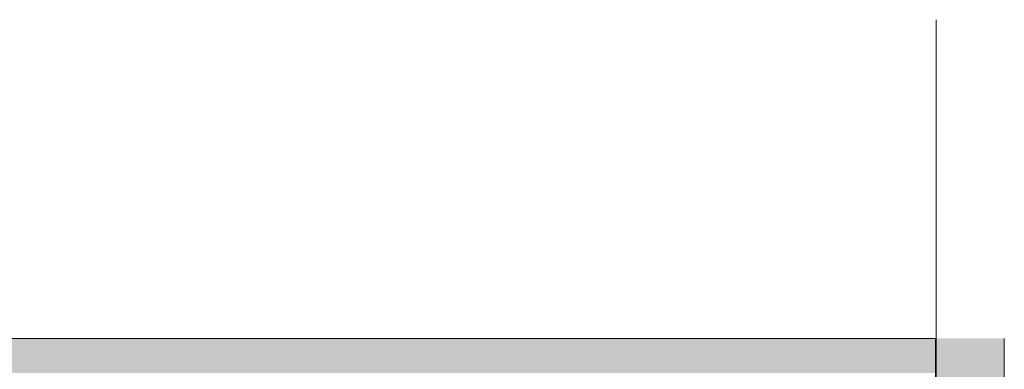
# Model space of a CAD drawing. Units: millimetres. Extents: x 43585 to 151915, y -1991 to 12941.
# Drawn here: x 47374 to 54892, y 8329 to 11000 of the extents above; entities that cross this region are included whole.
import ezdxf
from ezdxf.enums import TextEntityAlignment as Align

# ---------------------------------------------------------------- set-up
doc = ezdxf.new("R2010")
doc.units = ezdxf.units.MM
doc.header["$MEASUREMENT"] = 0
doc.layers.add('AR - SEINAD - välisseinad', color=7, linetype='Continuous')
doc.layers.add('AR - TELJED', color=7, linetype='Continuous')
for name, color, linetype, lineweight, true_color in [('AR - SEINAD - välisseinad_Pen_No__87', 7, 'Continuous', 9, 0x8a8a8a), ('AR - TELJED_Pen_No__181', 7, 'Continuous', 13, 0x75be2c), ('AR - TELJED_Pen_No__87', 7, 'Continuous', 9, 0x8a8a8a)]:
    doc.layers.add(name, color=color, linetype=linetype, lineweight=lineweight, true_color=true_color)
doc.styles.add('GENERATED_STYLE_1', font='txt')

# ---------------------------------------------------------------- blocks, each defined once
blk = doc.blocks.new('Section Element_3_1')
at = {"layer": 'AR - SEINAD - välisseinad', "linetype": 'Continuous', "lineweight": 0, "true_color": 0xffffff}
blk.add_hatch(color=7, dxfattribs=at).paths.add_polyline_path([(47126.9, 8300), (47225.1, 8300), (47550.2, 8300), (54366.9, 8300), (54366.9, 8565), (47126.9, 8565)])
at = {"layer": 'AR - SEINAD - välisseinad_Pen_No__87', "color": 252, "linetype": 'Continuous', "lineweight": 9, "true_color": 0x8a8a8a}
blk.add_line((54366.9, 8565), (47126.9, 8565), dxfattribs=at)
blk = doc.blocks.new('Section Element_4_1')
at = {"layer": 'AR - SEINAD - välisseinad', "linetype": 'Continuous', "lineweight": 0, "true_color": 0x000000}
for points in [[(54366.9, 8565), (54366.9, 4070), (54371.9, 4070), (54371.9, 8565)], [(54371.9, 4070), (54371.9, 3755), (54371.9, 3200), (54561.9, 3200), (54561.9, 8565), (54371.9, 8565)], [(54811.9, 8565), (54561.9, 8565), (54561.9, 3200), (54811.9, 3200)], [(54861.9, 8565), (54811.9, 8565), (54811.9, 3200), (54861.9, 3200)], [(54861.9, 8565), (54861.9, 3200), (54891.9, 3200), (54891.9, 8565)], [(54371.9, 3755), (54366.9, 3755), (54366.9, 3200), (54371.9, 3200)]]:
    blk.add_hatch(color=18, dxfattribs=at).paths.add_polyline_path(points)
at = {"layer": 'AR - SEINAD - välisseinad_Pen_No__87', "color": 252, "linetype": 'Continuous', "lineweight": 9, "true_color": 0x8a8a8a}
for p, q in [((54366.9, 8565), (54366.9, 7737)), ((54371.9, 8565), (54366.9, 8565)), ((54366.9, 7670), (54366.9, 4150)), ((54366.9, 3755), (54366.9, 3267)), ((54561.9, 3200), (54371.9, 3200))]:
    blk.add_line(p, q, dxfattribs=at)
at = {"layer": 'AR - SEINAD - välisseinad_Pen_No__87', "color": 252, "linetype": 'Continuous', "lineweight": 9, "true_color": 0x8a8a8a, "flags": 128}
blk.add_lwpolyline([(54891.9, 8565), (54891.9, 7360), (54891.9, 4850), (54891.9, 4840), (54891.9, 3615), (54891.9, 3200)], dxfattribs=at)
blk = doc.blocks.new('Standard grid marker[2]_1', base_point=(54371.9, 11000))
at = {"layer": 'AR - TELJED_Pen_No__87', "color": 252, "linetype": 'Continuous', "lineweight": 9, "true_color": 0x8a8a8a}
for q in [(54371.9, 11000), (54371.9, -1000)]:
    blk.add_line((54371.9, 10500), q, dxfattribs=at)
at = {"layer": 'AR - TELJED_Pen_No__181', "color": 72, "lineweight": 13, "true_color": 0x75be2c, "style": 'GENERATED_STYLE_1'}
blk.add_attdef('AC_MarkerText_1', text='', height=70, rotation=360, dxfattribs=at).set_placement((54371.9, -1534.5), align=Align.TOP_CENTER)

msp = doc.modelspace()

# ---------------------------------------------------------------- block references
at = {"layer": 'AR - SEINAD - välisseinad', "lineweight": 0}
for name in ['Section Element_3_1', 'Section Element_4_1']:
    msp.add_blockref(name, (0, 0), dxfattribs=at)
at = {"layer": 'AR - TELJED', "color": 252, "linetype": 'Continuous', "lineweight": 9, "true_color": 0x8a8a8a}
msp.add_blockref('Standard grid marker[2]_1', (54371.9, 11000), dxfattribs=at)

doc.saveas('drawing.dxf')
